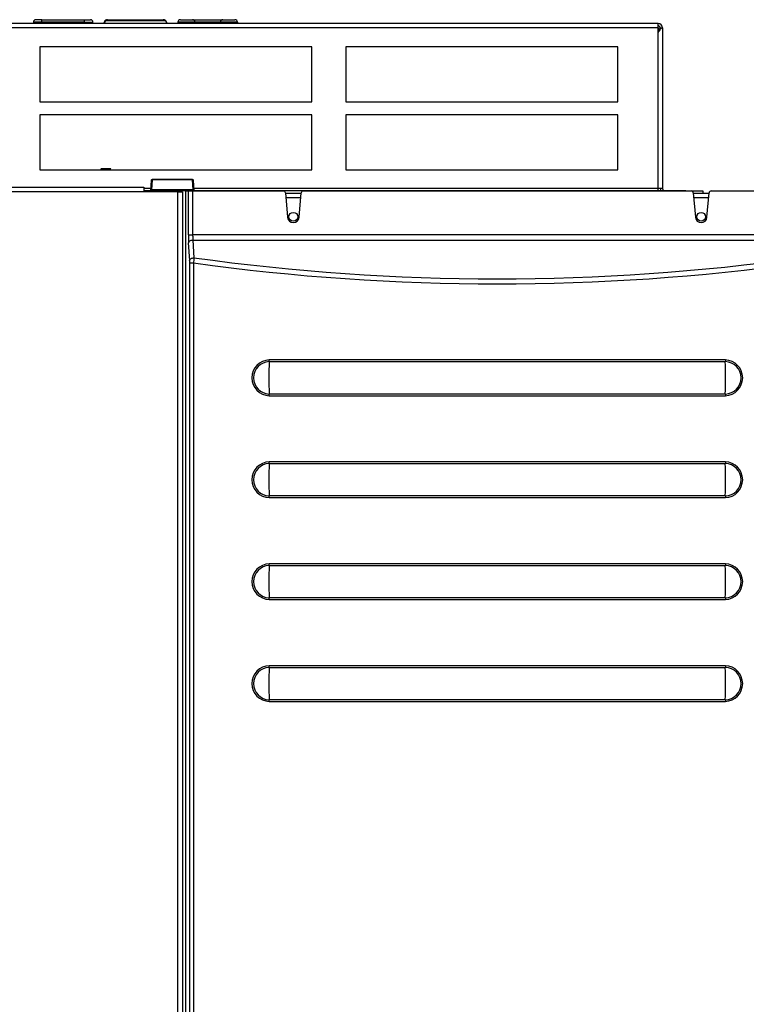
# Model space of a CAD drawing. Extents: x -28 to 74, y -25 to 36.
# Drawn here: x -10 to 1, y 22 to 36 of the extents above; entities that cross this region are included whole.
import ezdxf

# ---------------------------------------------------------------- set-up
doc = ezdxf.new("R2010")
doc.units = 0
doc.header["$MEASUREMENT"] = 0
for name, color, linetype in [('BLT2703', 7, 'CONTINUOUS'), ('DEFAULT', 7, 'CONTINUOUS'), ('JKD6590', 7, 'CONTINUOUS'), ('JKD6985', 7, 'CONTINUOUS'), ('JKD6990', 7, 'CONTINUOUS'), ('MSC2210', 7, 'CONTINUOUS')]:
    doc.layers.add(name, color=color, linetype=linetype)

# ---------------------------------------------------------------- blocks, each defined once
blk = doc.blocks.new('SE1')
at = {"layer": 'BLT2703', "color": 7, "linetype": 'CONTINUOUS'}
for p, q in [((-8.375, 34.071), (-8.228, 34.071)), ((-8.375, 34.071), (-8.358, 34.054)), ((-8.358, 34.054), (-8.363, 34.048)), ((-8.358, 34.054), (-8.246, 34.054)), ((-8.246, 34.054), (-8.228, 34.071)), ((-8.241, 34.048), (-8.246, 34.054))]:
    blk.add_line(p, q, dxfattribs=at)
at = {"layer": 'JKD6590', "color": 7, "linetype": 'CONTINUOUS'}
for p, q in [((-9.243, 36.259), (-9.332, 36.259)), ((-9.243, 36.259), (-8.618, 36.259)), ((-9.243, 36.223), (-9.243, 36.259)), ((-8.618, 36.259), (-8.529, 36.259)), ((-8.618, 36.223), (-8.618, 36.259)), ((-8.316, 36.241), (-8.337, 36.205)), ((-8.309, 36.241), (-8.329, 36.205)), ((-8.309, 36.241), (-8.316, 36.241)), ((-7.427, 36.241), (-8.309, 36.241)), ((-8.285, 36.259), (-8.279, 36.259)), ((-8.279, 36.259), (-7.458, 36.259)), ((-7.458, 36.259), (-7.451, 36.259)), ((-7.427, 36.241), (-7.407, 36.205)), ((-7.42, 36.241), (-7.427, 36.241)), ((-7.42, 36.241), (-7.399, 36.205)), ((-7.207, 36.259), (-7.029, 36.259)), ((-7.029, 36.259), (-6.582, 36.259)), ((-6.582, 36.259), (-6.404, 36.259)), ((-0.18, 36.205), (-22.294, 36.205)), ((-0.18, 36.137), (-22.294, 36.137)), ((-9.243, 36.223), (-9.368, 36.223)), ((-9.368, 36.223), (-9.368, 36.205)), ((-9.243, 36.223), (-9.243, 36.205)), ((-8.618, 36.223), (-9.243, 36.223)), ((-8.618, 36.223), (-8.618, 36.205)), ((-8.618, 36.223), (-8.493, 36.223)), ((-8.493, 36.205), (-8.493, 36.223)), ((-7.243, 36.223), (-7.243, 36.205)), ((-6.993, 36.223), (-7.243, 36.223)), ((-6.993, 36.223), (-6.993, 36.205)), ((-6.618, 36.223), (-6.993, 36.223)), ((-6.618, 36.223), (-6.618, 36.205)), ((-6.368, 36.223), (-6.618, 36.223)), ((-6.368, 36.223), (-6.368, 36.205)), ((-0.18, 36.137), (-0.18, 36.205)), ((-0.18, 33.773), (-0.18, 36.137)), ((-0.157, 36.137), (-0.132, 36.137)), ((-0.132, 36.137), (-0.112, 36.137)), ((-0.112, 36.137), (-0.112, 33.773)), ((-5.273, 35.862), (-9.273, 35.862)), ((-9.273, 35.862), (-9.273, 35.049)), ((-5.273, 35.049), (-5.273, 35.862)), ((-0.773, 35.862), (-4.773, 35.862)), ((-4.773, 35.862), (-4.773, 35.049)), ((-0.773, 35.049), (-0.773, 35.862)), ((-9.273, 35.049), (-5.273, 35.049)), ((-4.773, 35.049), (-0.773, 35.049)), ((-5.273, 34.861), (-9.273, 34.861)), ((-9.273, 34.861), (-9.273, 34.048)), ((-5.273, 34.048), (-5.273, 34.861)), ((-0.773, 34.861), (-4.773, 34.861)), ((-4.773, 34.861), (-4.773, 34.048)), ((-0.773, 34.048), (-0.773, 34.861)), ((-9.273, 34.048), (-5.273, 34.048)), ((-4.773, 34.048), (-0.773, 34.048)), ((-7.646, 33.773), (-7.744, 33.773)), ((-0.18, 33.773), (-7.004, 33.773)), ((-0.112, 33.773), (-0.18, 33.773)), ((-0.18, 33.741), (-0.18, 33.773)), ((-7.648, 33.741), (-7.744, 33.741)), ((0.227, 33.741), (-7.002, 33.741)), ((0.227, 33.739), (0.227, 33.741)), ((0.227, 33.741), (0.477, 33.741)), ((0.477, 33.741), (0.477, 33.705))]:
    blk.add_line(p, q, dxfattribs=at)
for centre, radius, start, end in [((-9.332, 36.223), 0.036, 90, 180), ((-8.529, 36.223), 0.036, 0, 90), ((-8.285, 36.223), 0.036, 90, 150), ((-7.451, 36.223), 0.036, 30, 90), ((-7.207, 36.223), 0.036, 90, 180), ((-7.029, 36.223), 0.036, 0, 90), ((-6.582, 36.223), 0.036, 90, 180), ((-6.404, 36.223), 0.036, 0, 90), ((-0.18, 36.137), 0.068, 0, 90), ((-0.18, 36.137), 0.032, 0, 90), ((-0.6, 36.413), 0.544, 320.6308, 329.4703), ((-0.858, 36.33), 0.727, 338.9411, 344.6477), ((-0.08, 33.773), 0.068, 180, 208.0725), ((-0.08, 33.773), 0.032, 180, 270)]:
    blk.add_arc(centre, radius, start, end, dxfattribs=at)
for points in [[(-8.279, 36.259), (-8.299, 36.259), (-8.309, 36.241)], [(-7.427, 36.241), (-7.437, 36.259), (-7.458, 36.259)]]:
    blk.add_rational_spline(points, [1, 0.866025403783, 1], degree=2, dxfattribs=at)
at = {"layer": 'JKD6985', "color": 7, "linetype": 'CONTINUOUS'}
for p, q in [((-5.661, 33.705), (-5.429, 33.705)), ((-5.435, 33.637), (-5.655, 33.637)), ((0.339, 33.705), (0.571, 33.705)), ((0.565, 33.637), (0.345, 33.637))]:
    blk.add_line(p, q, dxfattribs=at)
for centre in [(-5.545, 33.359), (0.455, 33.359)]:
    blk.add_circle(centre, 0.065, dxfattribs=at)
at = {"layer": 'JKD6990', "color": 7, "linetype": 'CONTINUOUS'}
for p, q in [((-28.212, 33.793), (-7.744, 33.793)), ((-7.744, 33.793), (-7.744, 33.725)), ((-7.744, 33.725), (-28.18, 33.725)), ((-7.244, 33.725), (-7.744, 33.725)), ((-7.244, 16.024), (-7.244, 33.725)), ((-7.244, 33.725), (-7.176, 33.725)), ((-7.176, 33.725), (-7.176, 16.025))]:
    blk.add_line(p, q, dxfattribs=at)
at = {"layer": 'MSC2210', "color": 7, "linetype": 'CONTINUOUS'}
for p, q in [((-7.622, 33.908), (-7.622, 33.904)), ((-7.028, 33.908), (-7.622, 33.908)), ((-7.028, 33.904), (-7.028, 33.908)), ((-7.637, 33.894), (-7.648, 33.747)), ((-7.622, 33.904), (-7.633, 33.757)), ((-7.028, 33.904), (-7.622, 33.904)), ((-7.017, 33.757), (-7.028, 33.904)), ((-7.002, 33.747), (-7.013, 33.894)), ((-7.603, 33.739), (-7.672, 33.739)), ((-7.017, 33.757), (-7.633, 33.757)), ((-7.603, 33.739), (-7.543, 33.739)), ((-7.603, 33.725), (-7.603, 33.739)), ((-7.543, 33.739), (-7.514, 33.739)), ((-7.543, 33.725), (-7.543, 33.739)), ((-7.514, 33.739), (-7.503, 33.739)), ((-7.514, 33.739), (-7.514, 33.725)), ((-7.454, 33.745), (-7.186, 33.745)), ((-7.454, 33.745), (-7.454, 33.725)), ((-7.186, 33.745), (-7.186, 33.725)), ((-7.137, 33.739), (-7.126, 33.739)), ((-7.126, 33.739), (-7.088, 33.739)), ((-7.126, 16.312), (-7.126, 33.739)), ((-7.088, 33.091), (-7.088, 33.739)), ((-7.088, 33.739), (-7.026, 33.739)), ((-7.026, 33.739), (-5.691, 33.739)), ((-7.026, 33.739), (-7.026, 33.091)), ((-5.661, 33.712), (-5.63, 33.352)), ((-5.46, 33.352), (-5.429, 33.712)), ((-5.399, 33.739), (0.309, 33.739)), ((0.339, 33.712), (0.37, 33.352)), ((0.54, 33.352), (0.571, 33.712)), ((0.601, 33.739), (1.933, 33.739)), ((1.933, 33.092), (-7.026, 33.091)), ((-7.069, 32.717), (-7.085, 32.977)), ((-7.023, 33.016), (1.93, 33.016)), ((-7.023, 33.016), (-7.007, 32.756)), ((-7.068, 16.43), (-7.068, 32.679)), ((-7.068, 32.679), (-7.013, 32.679)), ((-7.013, 32.679), (-7.013, 16.43)), ((0.81, 31.252), (-5.9, 31.252)), ((-5.9, 31.228), (0.81, 31.228)), ((0.81, 30.75), (-5.9, 30.75)), ((-5.9, 30.726), (0.81, 30.726)), ((0.81, 29.752), (-5.9, 29.752)), ((-5.9, 29.728), (0.81, 29.728)), ((0.81, 29.25), (-5.9, 29.25)), ((-5.9, 29.226), (0.81, 29.226)), ((0.81, 28.252), (-5.9, 28.252)), ((-5.9, 28.228), (0.81, 28.228)), ((0.81, 27.75), (-5.9, 27.75)), ((-5.9, 27.726), (0.81, 27.726)), ((0.81, 26.752), (-5.9, 26.752)), ((-5.9, 26.728), (0.81, 26.728)), ((0.81, 26.25), (-5.9, 26.25)), ((-5.9, 26.226), (0.81, 26.226))]:
    blk.add_line(p, q, dxfattribs=at)
for centre, radius, start, end in [((-7.622, 33.893), 0.015, 90, 175.7613), ((-7.028, 33.893), 0.015, 4.2388, 90), ((-5.691, 33.709), 0.03, 5, 90), ((-5.399, 33.709), 0.03, 90, 175), ((0.309, 33.709), 0.03, 5, 90), ((0.601, 33.709), 0.03, 90, 175), ((-5.545, 33.359), 0.085, 185, 355), ((0.455, 33.359), 0.085, 185, 355), ((-7.057, 37.381), 4.289, 269.587, 270.413), ((-2.271, 32.35), 4.754, 175.1063, 176.0318), ((-2.545, 64.799), 32.353, 262.0719, 277.9209), ((-7.721, 32.681), 0.652, 359.8668, 3.165), ((-2.545, 64.905), 32.534, 262.1057, 277.8869), ((-5.892, 30.989), 0.263, 91.7276, 268.2724), ((-5.892, 30.989), 0.239, 91.9719, 268.0286), ((0.978, 30.989), 6.883, 178.0112, 181.9893), ((-6.566, 31.252), 0.666, 357.9747, 0.0308), ((0.802, 30.989), 0.263, 271.7021, 88.2979), ((1.477, 31.252), 0.667, 179.97, 182.0222), ((0.802, 30.989), 0.239, 271.9909, 88.0092), ((-6.071, 30.989), 6.885, 358.0118, 1.9884), ((-6.571, 30.727), 0.671, 359.9721, 2.0127), ((1.475, 30.727), 0.665, 177.9736, 180.0309), ((-5.892, 29.489), 0.263, 91.7276, 268.2724), ((-5.892, 29.489), 0.239, 91.9719, 268.0286), ((0.978, 29.489), 6.883, 178.0112, 181.9893), ((-6.566, 29.752), 0.666, 357.9747, 0.0308), ((0.802, 29.489), 0.263, 271.7021, 88.2979), ((1.477, 29.752), 0.667, 179.97, 182.0222), ((0.802, 29.489), 0.239, 271.9909, 88.0092), ((-6.071, 29.489), 6.885, 358.0118, 1.9884), ((-6.571, 29.227), 0.671, 359.9721, 2.0127), ((1.475, 29.227), 0.665, 177.9736, 180.0309), ((-5.892, 27.989), 0.263, 91.7276, 268.2724), ((-5.892, 27.989), 0.239, 91.9719, 268.0286), ((0.978, 27.989), 6.883, 178.0112, 181.9893), ((-6.566, 28.252), 0.666, 357.9747, 0.0308), ((0.802, 27.989), 0.263, 271.7021, 88.2979), ((1.477, 28.252), 0.667, 179.97, 182.0222), ((0.802, 27.989), 0.239, 271.9909, 88.0092), ((-6.071, 27.989), 6.885, 358.0118, 1.9884), ((-6.571, 27.727), 0.671, 359.9721, 2.0127), ((1.475, 27.727), 0.665, 177.9736, 180.0309), ((-5.892, 26.489), 0.263, 91.7276, 268.2724), ((-5.892, 26.489), 0.239, 91.9719, 268.0286), ((0.978, 26.489), 6.883, 178.0112, 181.9893), ((-6.566, 26.752), 0.666, 357.9747, 0.0308), ((0.802, 26.489), 0.263, 271.7021, 88.2979), ((1.477, 26.752), 0.667, 179.97, 182.0222), ((0.802, 26.489), 0.239, 271.9909, 88.0092), ((-6.071, 26.489), 6.885, 358.0118, 1.9884), ((-6.571, 26.227), 0.671, 359.9721, 2.0127), ((1.475, 26.227), 0.665, 177.9736, 180.0309)]:
    blk.add_arc(centre, radius, start, end, dxfattribs=at)
for points, weights, degree in [([(-7.622, 33.904), (-7.636, 33.904), (-7.637, 33.894)], [1, 0.725349712484, 1], 2), ([(-7.013, 33.894), (-7.014, 33.904), (-7.028, 33.904)], [1, 0.725348564648, 1], 2), ([(-7.672, 33.739), (-7.686, 33.739), (-7.687, 33.725)], [1, 0.732575365858, 1], 2), ([(-7.633, 33.757), (-7.641, 33.757), (-7.647, 33.753), (-7.648, 33.747)], [1.18456761598, 0.955638840547, 0.939674229803, 1.13667378375], 3), ([(-7.002, 33.747), (-7.003, 33.753), (-7.009, 33.757), (-7.017, 33.757)], [1.13667581158, 0.939674063695, 0.955638064217, 1.18456781315], 3), ([(-7.088, 33.091), (-7.088, 33.027), (-7.085, 32.977)], [1, 0.942851450998, 1], 2), ([(-7.026, 33.091), (-7.026, 33.049), (-7.023, 33.016)], [1, 0.942851451001, 1], 2)]:
    blk.add_rational_spline(points, weights, degree=degree, dxfattribs=at)
for points, knots in [([(-7.648, 33.747), (-7.648, 33.747), (-7.648, 33.746), (-7.648, 33.744), (-7.648, 33.743), (-7.648, 33.742), (-7.648, 33.742), (-7.648, 33.741), (-7.648, 33.741), (-7.648, 33.74), (-7.648, 33.74), (-7.648, 33.739), (-7.648, 33.739), (-7.648, 33.739)], [0, 0, 0, 0, 0.0326426, 0.061876, 0.0877076, 0.110144, 0.129191, 0.14726, 0.1606546, 0.1702388, 0.1806359, 0.1931359, 0.1967032, 0.1967032, 0.1967032, 0.1967032]), ([(-7.633, 33.757), (-7.633, 33.756), (-7.633, 33.754), (-7.633, 33.751), (-7.634, 33.748), (-7.634, 33.746), (-7.634, 33.743), (-7.635, 33.741), (-7.636, 33.74), (-7.636, 33.739), (-7.636, 33.739)], [0, 0, 0, 0, 0.092069, 0.188091, 0.288068, 0.392001, 0.499892, 0.629908, 0.796622, 1, 1, 1, 1]), ([(-7.454, 33.745), (-7.459, 33.745), (-7.464, 33.744), (-7.473, 33.743), (-7.477, 33.743), (-7.486, 33.741), (-7.49, 33.741), (-7.497, 33.74), (-7.5, 33.739), (-7.503, 33.739)], [0, 0, 0, 0, 0.25, 0.25, 0.5, 0.5, 0.75, 0.75, 1, 1, 1, 1]), ([(-7.137, 33.739), (-7.14, 33.739), (-7.144, 33.74), (-7.151, 33.741), (-7.155, 33.741), (-7.163, 33.743), (-7.167, 33.743), (-7.177, 33.744), (-7.181, 33.745), (-7.186, 33.745)], [0, 0, 0, 0, 0.25, 0.25, 0.5, 0.5, 0.75, 0.75, 1, 1, 1, 1]), ([(-7.014, 33.739), (-7.014, 33.739), (-7.014, 33.739), (-7.014, 33.74), (-7.014, 33.741), (-7.015, 33.742), (-7.015, 33.743), (-7.016, 33.744), (-7.016, 33.747), (-7.017, 33.752), (-7.017, 33.755), (-7.017, 33.757)], [0.059435, 0.059435, 0.059435, 0.059435, 0.1063116, 0.2034553, 0.2914298, 0.370234, 0.4398672, 0.5003285, 0.6778338, 0.8443896, 1, 1, 1, 1]), ([(-7.002, 33.739), (-7.002, 33.739), (-7.002, 33.739), (-7.002, 33.74), (-7.002, 33.74), (-7.002, 33.741), (-7.002, 33.741), (-7.002, 33.741), (-7.002, 33.742), (-7.002, 33.742), (-7.002, 33.743), (-7.002, 33.744), (-7.002, 33.745), (-7.002, 33.746), (-7.002, 33.747), (-7.002, 33.747)], [0.7997079, 0.7997079, 0.7997079, 0.7997079, 0.8045559, 0.8208105, 0.8344951, 0.8456058, 0.85414, 0.8593449, 0.8671518, 0.8777456, 0.8941403, 0.9145562, 0.9389996, 0.9674779, 1, 1, 1, 1]), ([(-7.085, 32.977), (-7.085, 32.982), (-7.083, 32.987), (-7.076, 32.996), (-7.071, 33), (-7.06, 33.008), (-7.053, 33.01), (-7.039, 33.015), (-7.031, 33.016), (-7.023, 33.016)], [0, 0, 0, 0, 0.25, 0.25, 0.5, 0.5, 0.75, 0.75, 1, 1, 1, 1]), ([(-7.069, 32.717), (-7.069, 32.722), (-7.067, 32.727), (-7.06, 32.736), (-7.056, 32.74), (-7.044, 32.747), (-7.038, 32.75), (-7.023, 32.754), (-7.015, 32.755), (-7.007, 32.756)], [0, 0, 0, 0, 0.25, 0.25, 0.5, 0.5, 0.75, 0.75, 1, 1, 1, 1])]:
    blk.add_open_spline(points, degree=3, knots=knots, dxfattribs=at)
blk.add_open_spline([(-7.013, 33.739), (-7.013, 33.739), (-7.013, 33.739), (-7.014, 33.739)], degree=3, dxfattribs=at)

msp = doc.modelspace()

# ---------------------------------------------------------------- block references
at = {"layer": 'DEFAULT'}
msp.add_blockref('SE1', (0, 0), dxfattribs=at)

doc.saveas('drawing.dxf')
